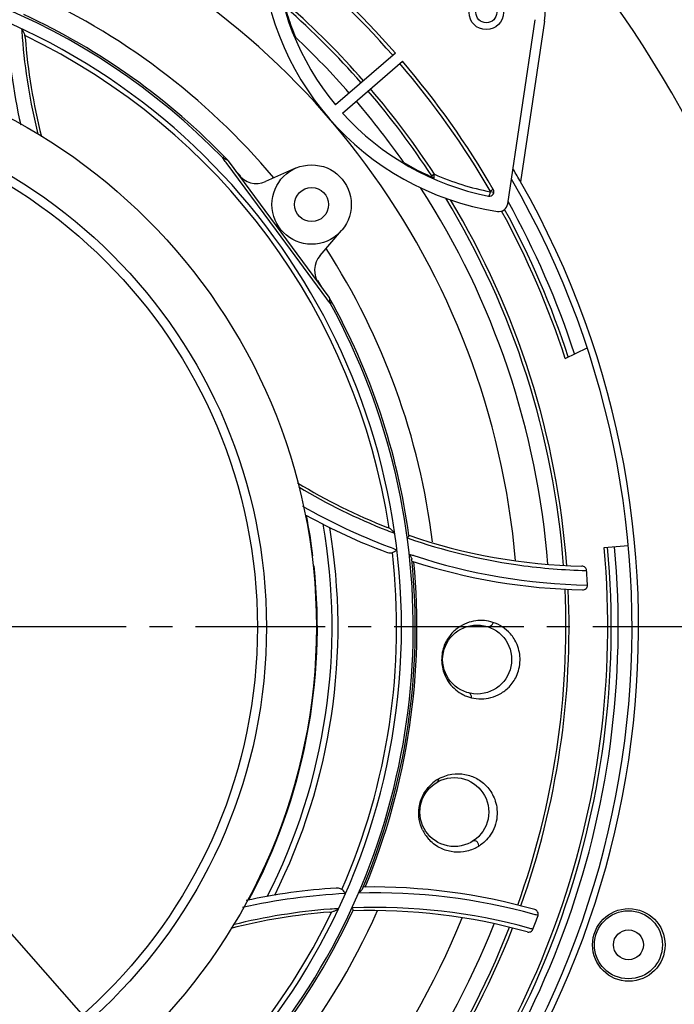
# Model space of a CAD drawing. Extents: x -2120.8 to -2058.3, y -3230 to -3186.5.
# Drawn here: x -2088 to -2085.2, y -3200.3 to -3196.1 of the extents above; entities that cross this region are included whole.
import ezdxf

# ---------------------------------------------------------------- set-up
doc = ezdxf.new("R2010")
doc.units = 0
doc.header["$LTSCALE"] = 0.75
doc.header["$MEASUREMENT"] = 0
doc.header["$PDMODE"] = 35
doc.linetypes.add('CENTER2', pattern=[1.125, 0.75, -0.125, 0.125, -0.125])
doc.layers.get('0').update_dxf_attribs({"linetype": 'CONTINUOUS'})
doc.layers.get('Defpoints').update_dxf_attribs({"linetype": 'CONTINUOUS'})
doc.layers.add('A-ANNO-DIM', color=1, linetype='CONTINUOUS')
doc.styles.get("Standard").update_dxf_attribs({"font": 'romans.shx'})
doc.dimstyles.get("Standard").update_dxf_attribs({"dimscale": 1.5, "dimtxt": 0.125, "dimasz": 0.18, "dimexe": 0.1, "dimexo": 0.1, "dimgap": 0.09, "dimtad": 0, "dimtih": 1, "dimtoh": 1, "dimzin": 0, "dimdsep": 46, "dimtxsty": 'STANDARD', "dimcen": 0, "dimclrd": 1, "dimclre": 1, "dimclrt": 4, "dimadec": 0, "dimazin": 0, "dimtfac": 1, "dimtmove": 0, "dimatfit": 3, "dimfxl": 1, "dimtolj": 1, "dimtzin": 0, "dimarcsym": 0})

# ---------------------------------------------------------------- blocks, each defined once
blk = doc.blocks.new('*D18')
at = {"color": 1, "lineweight": -2}
for p, q in [((-2092.7074, -3194.7312), (-2092.886, -3194.5287)), ((-2092.5289, -3194.9338), (-2085.895, -3202.4586)), ((-2084.7536, -3203.7534), (-2085.7165, -3202.6612)), ((-2084.4836, -3203.7534), (-2084.7536, -3203.7534))]:
    blk.add_line(p, q, dxfattribs=at)
at = {"color": 1}
for points in [[(-2092.6737, -3194.7015), (-2092.7412, -3194.761), (-2092.5289, -3194.9338)], [(-2085.6827, -3202.6314), (-2085.7502, -3202.6909), (-2085.895, -3202.4586)]]:
    blk.add_solid(points, dxfattribs=at)
at = {"layer": 'Defpoints', "color": 0}
for p in [(-2092.5289, -3194.9338), (-2085.895, -3202.4586)]:
    blk.add_point(p, dxfattribs=at)
at = {"color": 4, "insert": (-2083.1923, -3203.7534), "char_height": 0.1875, "attachment_point": 5}
blk.add_mtext('\\A1;∅10.03 [∅254.8]', dxfattribs=at)

msp = doc.modelspace()

# ---------------------------------------------------------------- linework, layer by layer
at = {"linetype": 'Continuous'}
for p, q in [((-2085.8825, -3196.8604), (-2085.7629, -3196.0614)), ((-2085.7224, -3196.0674), (-2085.8267, -3196.7654)), ((-2086.37, -3196.2061), (-2086.6301, -3196.4312)), ((-2086.5992, -3196.4669), (-2086.3391, -3196.2419)), ((-2087.1135, -3196.6549), (-2087.1197, -3196.6609)), ((-2087.1082, -3196.6764), (-2087.1197, -3196.6609)), ((-2087.1052, -3196.6805), (-2087.1082, -3196.6764)), ((-2087.0959, -3196.6736), (-2086.6583, -3197.2652)), ((-2086.8864, -3196.9763), (-2087.1052, -3196.6805)), ((-2086.8034, -3196.7059), (-2086.9338, -3196.7635)), ((-2086.2007, -3196.7319), (-2086.2123, -3196.7394)), ((-2085.9451, -3196.7975), (-2085.9581, -3196.805)), ((-2085.9433, -3196.811), (-2085.9576, -3196.8082)), ((-2086.6676, -3197.2722), (-2086.8864, -3196.9763)), ((-2086.6968, -3197.0839), (-2086.6036, -3196.9761)), ((-2086.6646, -3197.2762), (-2086.6676, -3197.2722)), ((-2086.6531, -3197.2917), (-2086.6646, -3197.2762)), ((-2086.6531, -3197.2917), (-2086.6455, -3197.2876)), ((-2085.6332, -3197.5312), (-2085.5376, -3197.4856)), ((-2086.315, -3198.3111), (-2086.3185, -3198.3099)), ((-2085.464, -3198.3518), (-2085.3593, -3198.3432)), ((-2086.293, -3198.3854), (-2086.29, -3198.3864)), ((-2086.5588, -3199.915), (-2086.5551, -3199.9149))]:
    msp.add_line(p, q, dxfattribs=at)
for centre, radius in [((-2089.2121, -3198.6963), 5.8268), ((-2089.2121, -3198.6963), 5.7732), ((-2089.2121, -3198.6963), 5.6807), ((-2089.2121, -3198.6963), 5.6693), ((-2089.2121, -3198.6963), 5.5512), ((-2089.2119, -3198.6962), 5.5315), ((-2085.9755, -3196.0296), 0.075), ((-2085.9755, -3196.0295), 0.0453), ((-2089.2131, -3198.6972), 2.5), ((-2089.2131, -3198.6972), 2.2835), ((-2089.2131, -3198.6972), 2.2441), ((-2086.7338, -3196.8635), 0.1722), ((-2086.7338, -3196.8635), 0.0738), ((-2086.0154, -3198.8375), 0.1496), ((-2086.1144, -3199.4993), 0.1496), ((-2085.3572, -3200.0759), 0.1575), ((-2085.3586, -3200.0753), 0.1476), ((-2085.3586, -3200.0753), 0.065)]:
    msp.add_circle(centre, radius, dxfattribs=at)
for centre, radius, start, end in [((-2089.2119, -3198.6962), 5.0158, 346.7856, 76.3048), ((-2089.2124, -3198.6965), 4.9803, 4.3693, 70.8006), ((-2089.2133, -3198.6973), 4.6599, 4.9892, 68.3818), ((-2089.2131, -3198.6972), 3.3766, 4.8912, 68.0824), ((-2085.7407, -3195.6929), 1.2149, 180.888, 261.1588), ((-2089.2131, -3198.6972), 3.78, 41.2237, 51.5614), ((-2089.2131, -3198.6972), 2.9204, 44.2073, 140.7807), ((-2085.7407, -3195.6929), 1.1559, 182.969, 219.6946), ((-2089.2131, -3198.6972), 3.765, 41.2251, 51.5614), ((-2085.9755, -3196.0296), 0.2559, 351.5, 81.5), ((-2089.2131, -3198.6972), 2.8694, 200.8008, 142.2953), ((-2089.2131, -3198.6972), 3.0267, 40.1138, 65.9761), ((-2085.759, -3195.7082), 1.1298, 195.2857, 199.9392), ((-2089.2131, -3198.6972), 3.5829, 41.2434, 48.6106), ((-2089.2131, -3198.6972), 3.5968, 41.242, 48.6106), ((-2085.4654, -3195.9445), 2.595, 182.7904, 192.7711), ((-2089.2131, -3198.6972), 2.929, 43.8021, 65.1615), ((-2085.45, -3195.9435), 2.5471, 183.5314, 184.377), ((-2085.7609, -3195.7089), 1.1277, 199.9366, 202.3347), ((-2085.4682, -3195.9445), 2.5288, 184.3871, 194.0338), ((-2089.2131, -3198.6972), 2.8485, 8.6737, 64.2999), ((-2085.5041, -3195.954), 2.4794, 184.2641, 194.3497), ((-2089.2131, -3198.6972), 3.5151, 41.2507, 46.736), ((-2089.2131, -3198.6972), 3.78, 30.1699, 40.5076), ((-2089.2131, -3198.6972), 3.765, 30.1896, 40.5062), ((-2089.2131, -3198.6972), 3.5829, 33.1208, 40.4879), ((-2089.2131, -3198.6972), 3.5968, 33.1208, 40.4894), ((-2089.2131, -3198.6972), 3.5151, 34.9953, 40.4806), ((-2085.7407, -3195.6929), 1.1559, 222.0367, 258.7623), ((-2086.9502, -3196.319), 0.3816, 243.6266, 244.0794), ((-2087.2664, -3196.9818), 0.3528, 62.2087, 63.6492), ((-2087.1275, -3196.697), 0.0394, 36.4868, 43.8021), ((-2087.1085, -3196.6788), 0.013, 36.4825, 43.7899), ((-2087.1088, -3196.679), 0.0134, 29.2829, 36.4594), ((-2089.2131, -3198.6972), 2.9227, 41.9993, 42.6728), ((-2085.7583, -3195.7086), 1.13, 239.399, 241.7923), ((-2085.7575, -3195.7068), 1.132, 241.7965, 246.4411), ((-2089.2123, -3198.6965), 3.8976, 29.6998, 30.61), ((-2086.9735, -3196.6735), 0.0984, 216.4868, 293.8217), ((-2089.2131, -3198.6972), 3.87, 312.828, 30.1456), ((-2086.1952, -3196.7397), 0.0155, 197.9574, 203.219), ((-2086.1655, -3196.7577), 0.0388, 164.8112, 166.5973), ((-2085.7407, -3195.6929), 1.1362, 246.1185, 259.0045), ((-2089.2124, -3198.6965), 3.8976, 313.3002, 29.6998), ((-2089.2131, -3198.6972), 3.5151, 4.4427, 32.8273), ((-2085.9622, -3196.8073), 0.0197, 258.7623, 30.1699), ((-2089.2131, -3198.6972), 3.5829, 4.2829, 31.2881), ((-2089.2131, -3198.6972), 3.5968, 4.2547, 31.0204), ((-2085.9214, -3196.8545), 0.0394, 261.1588, 351.4868), ((-2089.2131, -3198.6972), 3.765, 18.0405, 28.6512), ((-2089.2131, -3198.6972), 3.78, 18.0703, 28.6534), ((-2089.2131, -3198.6972), 3.81, 18.1291, 29.0034), ((-2089.2131, -3198.6972), 3.0267, 7.0175, 32.8705), ((-2086.6224, -3197.1483), 0.0984, 139.1519, 216.4868), ((-2089.2131, -3198.6972), 2.9227, 30.3008, 30.9743), ((-2086.6899, -3197.2887), 0.0394, 29.1715, 36.4868), ((-2086.6618, -3197.2678), 0.00434, 29.0144, 36.4738), ((-2086.6672, -3197.276), 0.0134, 36.5142, 43.6907), ((-2086.6669, -3197.2758), 0.013, 29.1837, 36.4911), ((-2089.2131, -3198.6972), 2.929, 7.8121, 29.1715), ((-2089.2131, -3198.6972), 2.9204, 202.3015, 28.7663), ((-2087.2629, -3197.3817), 0.6163, 8.6674, 9.403), ((-2087.4147, -3197.4052), 0.77, 8.4698, 8.6939), ((-2085.5041, -3195.954), 2.4794, 238.6287, 248.7095), ((-2085.4847, -3195.9227), 2.5285, 238.9404, 248.5878), ((-2085.4845, -3195.9217), 2.5929, 240.1973, 249.3787), ((-2089.2131, -3198.6972), 2.5043, 7.0908, 11.1773), ((-2085.5041, -3195.954), 2.5817, 241.0044, 249.487), ((-2089.2131, -3198.6972), 2.5681, 332.9509, 10.0227), ((-2089.2131, -3198.6972), 2.5941, 333.3804, 9.5932), ((-2085.4852, -3195.924), 2.5272, 248.5874, 249.4394), ((-2085.5041, -3195.954), 2.4794, 250.9986, 268.6934), ((-2085.486, -3195.9372), 2.5145, 250.7497, 261.7241), ((-2089.2131, -3198.6972), 2.8485, 336.4407, 6.5329), ((-2089.2131, -3198.6972), 3.765, 314.3224, 5.2636), ((-2089.2131, -3198.6972), 3.78, 314.3202, 5.2612), ((-2089.2131, -3198.6972), 3.81, 313.9702, 5.2564), ((-2085.4805, -3195.9108), 2.6045, 249.3802, 250.184), ((-2085.4783, -3195.9138), 2.6024, 251.3612, 251.7552), ((-2085.4853, -3195.9346), 2.5805, 251.8302, 268.8636), ((-2089.2131, -3198.6972), 2.929, 337.2004, 5.7732), ((-2089.2131, -3198.6972), 2.9366, 337.4223, 5.5512), ((-2085.5041, -3195.954), 2.5817, 252.0881, 268.8079), ((-2085.4858, -3195.9395), 2.5123, 261.7122, 268.3326), ((-2089.2131, -3198.6972), 2.5043, 331.7962, 6.0977), ((-2085.4846, -3195.8909), 2.5609, 268.3371, 268.7546), ((-2089.2131, -3198.6972), 3.6811, 2.8431, 3.8316), ((-2089.2131, -3198.6972), 3.5829, 340.3382, 2.6354), ((-2089.2131, -3198.6972), 3.5968, 340.359, 2.6146), ((-2085.9991, -3198.8382), 0.1701, 41.2729, 72.2813), ((-2086.0011, -3198.8392), 0.1681, 204.1461, 217.2631), ((-2085.9986, -3198.8376), 0.171, 217.2051, 242.8076), ((-2085.9999, -3198.8396), 0.1686, 242.8863, 250.285), ((-2085.9989, -3198.8367), 0.1717, 250.2846, 256.1236), ((-2086.099, -3199.503), 0.1698, 124.4114, 135.3617), ((-2086.0977, -3199.5053), 0.1724, 120.3982, 124.3326), ((-2086.0992, -3199.5038), 0.1708, 40.5701, 42.516), ((-2086.0991, -3199.5035), 0.1698, 205.4766, 221.7128), ((-2086.0993, -3199.5024), 0.1712, 297.8517, 302.5138), ((-2086.4699, -3202.4061), 2.5817, 93.4866, 102.2547), ((-2086.4699, -3202.4061), 2.5817, 74.1657, 90.8855), ((-2086.4604, -3202.4449), 2.595, 92.7904, 102.7697), ((-2086.4576, -3202.4302), 2.5805, 74.5045, 91.6106), ((-2089.2119, -3198.6962), 5.0158, 256.7979, 346.2284), ((-2086.4604, -3202.442), 2.5288, 94.3849, 104.0301), ((-2086.4595, -3202.4603), 2.5471, 93.5314, 94.3747), ((-2086.4576, -3202.43), 2.517, 74.6472, 92.2184), ((-2089.2131, -3198.6972), 3.3766, 274.8912, 338.0824), ((-2089.2131, -3198.6972), 3.0267, 276.9933, 336.0283), ((-2089.2131, -3198.6972), 2.929, 277.8121, 335.1615), ((-2089.2131, -3198.6972), 2.8485, 278.6737, 334.2999), ((-2086.4699, -3202.4061), 2.4794, 94.2641, 104.3502), ((-2086.4699, -3202.4061), 2.4794, 74.2802, 91.975), ((-2089.2131, -3198.6972), 3.6811, 339.142, 340.1305), ((-2086.4657, -3202.458), 2.6094, 74.1078, 74.4976), ((-2089.2131, -3198.6972), 3.5151, 310.1463, 338.5309), ((-2089.2131, -3198.6972), 3.5829, 311.6855, 338.6907), ((-2089.2131, -3198.6972), 3.5968, 311.9532, 338.7189), ((-2086.464, -3202.452), 2.5399, 74.2189, 74.6399)]:
    msp.add_arc(centre, radius, start, end, dxfattribs=at)
for points, knots in [([(-2087.9778, -3196.1305), (-2087.9785, -3196.1277), (-2087.9807, -3196.1209), (-2087.9855, -3196.1107), (-2087.99, -3196.1038), (-2087.9922, -3196.1004)], [0, 0, 0, 0, 0.259131, 0.638268, 1, 1, 1, 1]), ([(-2087.1098, -3196.6657), (-2087.1104, -3196.6654), (-2087.1128, -3196.6643), (-2087.1152, -3196.6631), (-2087.117, -3196.6622)], [0, 0, 0, 0, 0.24362, 1, 1, 1, 1]), ([(-2087.0971, -3196.6724), (-2087.0974, -3196.6722), (-2087.099, -3196.6713), (-2087.1006, -3196.6704), (-2087.1019, -3196.6697)], [0, 0, 0, 0, 0.195353, 1, 1, 1, 1]), ([(-2086.2099, -3196.7444), (-2086.21, -3196.7442), (-2086.2103, -3196.7431), (-2086.2108, -3196.742), (-2086.2113, -3196.7412)], [0, 0, 0, 0, 0.21583, 1, 1, 1, 1]), ([(-2086.2099, -3196.7444), (-2086.2097, -3196.7446), (-2086.2087, -3196.7454), (-2086.2076, -3196.746), (-2086.2068, -3196.7464)], [0, 0, 0, 0, 0.239283, 1, 1, 1, 1]), ([(-2086.2029, -3196.7475), (-2086.2029, -3196.7472), (-2086.2025, -3196.7458), (-2086.2022, -3196.7444), (-2086.202, -3196.7433)], [0, 0, 0, 0, 0.223985, 1, 1, 1, 1]), ([(-2086.202, -3196.7433), (-2086.202, -3196.7429), (-2086.2017, -3196.7411), (-2086.2014, -3196.7393), (-2086.2013, -3196.738)], [0, 0, 0, 0, 0.23651, 1, 1, 1, 1]), ([(-2085.9574, -3196.8083), (-2085.9573, -3196.8075), (-2085.9575, -3196.8059), (-2085.9584, -3196.8046), (-2085.9588, -3196.8039)], [0, 0, 0, 0, 0.500427, 1, 1, 1, 1]), ([(-2085.966, -3196.8267), (-2085.9652, -3196.8268), (-2085.9639, -3196.8257), (-2085.9627, -3196.8238), (-2085.961, -3196.8206), (-2085.9592, -3196.8153), (-2085.9581, -3196.8107), (-2085.9576, -3196.8082)], [0, 0, 0, 0, 0.111281, 0.204637, 0.325322, 0.635411, 1, 1, 1, 1]), ([(-2086.6576, -3197.2668), (-2086.6575, -3197.2671), (-2086.657, -3197.2689), (-2086.6566, -3197.2707), (-2086.6564, -3197.2722)], [0, 0, 0, 0, 0.185713, 1, 1, 1, 1]), ([(-2086.6564, -3197.2722), (-2086.6562, -3197.2729), (-2086.6557, -3197.2758), (-2086.6552, -3197.2787), (-2086.6548, -3197.281)], [0, 0, 0, 0, 0.229144, 1, 1, 1, 1]), ([(-2086.3727, -3198.2902), (-2086.3744, -3198.2881), (-2086.3815, -3198.2795), (-2086.3899, -3198.2719), (-2086.3972, -3198.2676)], [0, 0, 0, 0, 0.239339, 1, 1, 1, 1]), ([(-2086.3112, -3198.299), (-2086.3112, -3198.2997), (-2086.3116, -3198.3014), (-2086.3139, -3198.3051), (-2086.3164, -3198.3081), (-2086.3185, -3198.3099)], [0, 0, 0, 0, 0.149727, 0.370451, 1, 1, 1, 1]), ([(-2086.4088, -3198.372), (-2086.4027, -3198.3743), (-2086.3937, -3198.3758), (-2086.3852, -3198.3738), (-2086.3831, -3198.3731)], [0, 0, 0, 0, 0.748521, 1, 1, 1, 1]), ([(-2086.3831, -3198.3731), (-2086.3812, -3198.3723), (-2086.3741, -3198.3692), (-2086.3677, -3198.3648), (-2086.3634, -3198.3611)], [0, 0, 0, 0, 0.270223, 1, 1, 1, 1]), ([(-2086.31, -3198.3798), (-2086.3072, -3198.3835), (-2086.3035, -3198.3892), (-2086.3001, -3198.397), (-2086.2991, -3198.4007), (-2086.2989, -3198.4025)], [0, 0, 0, 0, 0.546802, 0.789076, 1, 1, 1, 1]), ([(-2085.5402, -3198.4512), (-2085.5404, -3198.4487), (-2085.5418, -3198.4437), (-2085.548, -3198.4357), (-2085.5557, -3198.4328), (-2085.5606, -3198.4327)], [0, 0, 0, 0, 0.251602, 0.503573, 1, 1, 1, 1]), ([(-2085.5578, -3198.5351), (-2085.5551, -3198.5352), (-2085.5495, -3198.5343), (-2085.5423, -3198.5299), (-2085.5374, -3198.5229), (-2085.5364, -3198.5173), (-2085.5365, -3198.5146)], [0, 0, 0, 0, 0.250168, 0.50029, 0.750201, 1, 1, 1, 1]), ([(-2085.9473, -3198.6762), (-2085.9592, -3198.6724), (-2085.9839, -3198.6673), (-2086.0224, -3198.6682), (-2086.0616, -3198.6781), (-2086.1005, -3198.6989), (-2086.1368, -3198.7335), (-2086.1646, -3198.7845), (-2086.1732, -3198.8469), (-2086.1629, -3198.8891), (-2086.1544, -3198.908)], [0, 0, 0, 0, 0.095616, 0.192395, 0.293606, 0.403379, 0.52765, 0.674219, 0.841298, 1, 1, 1, 1]), ([(-2085.9473, -3198.6762), (-2085.9474, -3198.6773), (-2085.9483, -3198.6824), (-2085.9508, -3198.6872), (-2085.9536, -3198.6901)], [0, 0, 0, 0, 0.231045, 1, 1, 1, 1]), ([(-2086.0401, -3199.0034), (-2086.0262, -3199.0068), (-2085.9976, -3199.0102), (-2085.9545, -3199.0043), (-2085.9126, -3198.9872), (-2085.8731, -3198.9565), (-2085.8463, -3198.9177), (-2085.8322, -3198.8772), (-2085.8262, -3198.8304), (-2085.8366, -3198.7757), (-2085.8591, -3198.7398), (-2085.8712, -3198.726)], [0, 0, 0, 0, 0.099964, 0.198696, 0.300621, 0.412074, 0.543956, 0.623058, 0.71002, 0.871492, 1, 1, 1, 1]), ([(-2085.9536, -3198.6901), (-2085.9558, -3198.6924), (-2085.961, -3198.6958), (-2085.9673, -3198.6958), (-2085.9698, -3198.695)], [0, 0, 0, 0, 0.548508, 1, 1, 1, 1]), ([(-2086.0401, -3199.0034), (-2086.0394, -3198.9989), (-2086.0403, -3198.9918), (-2086.0458, -3198.985), (-2086.0495, -3198.9832), (-2086.0513, -3198.9827)], [0, 0, 0, 0, 0.528857, 0.778855, 1, 1, 1, 1]), ([(-2086.185, -3199.3566), (-2086.1846, -3199.3594), (-2086.1849, -3199.3647), (-2086.1882, -3199.3691), (-2086.1902, -3199.3703)], [0, 0, 0, 0, 0.543589, 1, 1, 1, 1]), ([(-2086.185, -3199.3566), (-2086.1666, -3199.3458), (-2086.1276, -3199.3319), (-2086.0683, -3199.3328), (-2086.0152, -3199.3517), (-2085.9858, -3199.3748), (-2085.9732, -3199.3884)], [0, 0, 0, 0, 0.277412, 0.523269, 0.758918, 1, 1, 1, 1]), ([(-2086.2524, -3199.5765), (-2086.2591, -3199.5626), (-2086.2693, -3199.5303), (-2086.27, -3199.4774), (-2086.2533, -3199.4253), (-2086.2318, -3199.3959), (-2086.2198, -3199.3837)], [0, 0, 0, 0, 0.22371, 0.48197, 0.75335, 1, 1, 1, 1]), ([(-2085.9694, -3199.3927), (-2085.9565, -3199.4078), (-2085.9401, -3199.4356), (-2085.9288, -3199.4795), (-2085.9275, -3199.5201), (-2085.937, -3199.5621), (-2085.9608, -3199.6083), (-2085.9881, -3199.6347), (-2086.0072, -3199.6468)], [0, 0, 0, 0, 0.204706, 0.325765, 0.466384, 0.620482, 0.765721, 1, 1, 1, 1]), ([(-2086.0193, -3199.6538), (-2086.0363, -3199.6628), (-2086.0725, -3199.6747), (-2086.1288, -3199.6738), (-2086.1824, -3199.6553), (-2086.2128, -3199.6312), (-2086.2259, -3199.6165)], [0, 0, 0, 0, 0.25685, 0.495512, 0.737891, 1, 1, 1, 1]), ([(-2086.0117, -3199.6334), (-2086.0132, -3199.6312), (-2086.0167, -3199.6274), (-2086.0231, -3199.624), (-2086.0292, -3199.6234), (-2086.0327, -3199.6246), (-2086.034, -3199.6254)], [0, 0, 0, 0, 0.306162, 0.58707, 0.816284, 1, 1, 1, 1]), ([(-2086.0072, -3199.6468), (-2086.0072, -3199.6458), (-2086.0076, -3199.6411), (-2086.0096, -3199.6365), (-2086.0117, -3199.6334)], [0, 0, 0, 0, 0.21052, 1, 1, 1, 1]), ([(-2086.6021, -3199.8357), (-2086.6038, -3199.8343), (-2086.6114, -3199.83), (-2086.6204, -3199.8288), (-2086.6269, -3199.8292)], [0, 0, 0, 0, 0.251475, 1, 1, 1, 1]), ([(-2086.5867, -3199.8529), (-2086.5877, -3199.8515), (-2086.5919, -3199.845), (-2086.5973, -3199.8393), (-2086.6021, -3199.8357)], [0, 0, 0, 0, 0.224489, 1, 1, 1, 1]), ([(-2086.5129, -3199.8322), (-2086.5138, -3199.8344), (-2086.5167, -3199.8387), (-2086.5203, -3199.8424), (-2086.5223, -3199.8442)], [0, 0, 0, 0, 0.460722, 1, 1, 1, 1]), ([(-2086.5223, -3199.8442), (-2086.5229, -3199.8448), (-2086.5254, -3199.8471), (-2086.5281, -3199.8492), (-2086.5302, -3199.8507)], [0, 0, 0, 0, 0.242158, 1, 1, 1, 1]), ([(-2086.6464, -3199.9324), (-2086.6436, -3199.9317), (-2086.6368, -3199.9295), (-2086.6267, -3199.9248), (-2086.6197, -3199.9203), (-2086.6164, -3199.918)], [0, 0, 0, 0, 0.259131, 0.638268, 1, 1, 1, 1]), ([(-2086.5588, -3199.915), (-2086.5573, -3199.9174), (-2086.5557, -3199.9209), (-2086.5547, -3199.9252), (-2086.5547, -3199.9269), (-2086.555, -3199.9275)], [0, 0, 0, 0, 0.629671, 0.850384, 1, 1, 1, 1]), ([(-2085.7511, -3199.9483), (-2085.7502, -3199.9457), (-2085.7495, -3199.94), (-2085.7522, -3199.932), (-2085.7578, -3199.9257), (-2085.7628, -3199.9231), (-2085.7655, -3199.9224)], [0, 0, 0, 0, 0.249837, 0.499733, 0.74983, 1, 1, 1, 1]), ([(-2085.7982, -3200.0195), (-2085.7934, -3200.0209), (-2085.7852, -3200.0203), (-2085.7769, -3200.0145), (-2085.7741, -3200.0102), (-2085.7732, -3200.0078)], [0, 0, 0, 0, 0.496452, 0.748422, 1, 1, 1, 1])]:
    msp.add_open_spline(points, degree=3, knots=knots, dxfattribs=at)
for points in [[(-2087.9766, -3196.1383), (-2087.9768, -3196.1357), (-2087.9772, -3196.133), (-2087.9778, -3196.1305)], [(-2086.8077, -3196.1334), (-2086.8066, -3196.1349), (-2086.8053, -3196.1362), (-2086.804, -3196.1375)], [(-2087.0959, -3196.6736), (-2087.0962, -3196.6731), (-2087.0967, -3196.6728), (-2087.0971, -3196.6724)], [(-2086.3336, -3196.6812), (-2086.3325, -3196.6827), (-2086.3314, -3196.6841), (-2086.3301, -3196.6854)], [(-2086.2113, -3196.7412), (-2086.2116, -3196.7406), (-2086.212, -3196.74), (-2086.2123, -3196.7394)], [(-2086.2068, -3196.7464), (-2086.2055, -3196.7469), (-2086.2042, -3196.7473), (-2086.2029, -3196.7475)], [(-2086.2013, -3196.738), (-2086.201, -3196.7359), (-2086.2008, -3196.7339), (-2086.2007, -3196.7319)], [(-2086.6576, -3197.2668), (-2086.6577, -3197.2664), (-2086.6578, -3197.2661), (-2086.658, -3197.2657)], [(-2086.3972, -3198.2676), (-2086.3995, -3198.2662), (-2086.4019, -3198.2651), (-2086.4043, -3198.2641)], [(-2086.6543, -3199.9337), (-2086.6516, -3199.9335), (-2086.649, -3199.9331), (-2086.6464, -3199.9324)]]:
    msp.add_open_spline(points, degree=3, dxfattribs=at)
at = {"layer": 'A-ANNO-DIM', "linetype": 'CENTER2'}
msp.add_line((-2083.2254, -3198.6963), (-2095.2028, -3198.6963), dxfattribs=at)

# ---------------------------------------------------------------- dimensions: what is measured, and where the dimension line sits
dim = msp.add_diameter_dim_2p(p1=(-2092.5289, -3194.9338), p2=(-2085.895, -3202.4586), dimstyle='Standard')
dim.commit()
dim.dimension.update_dxf_attribs({"geometry": '*D18', "text_midpoint": (-2083.1923, -3203.7534), "dimtype": 163})

doc.saveas('drawing.dxf')
